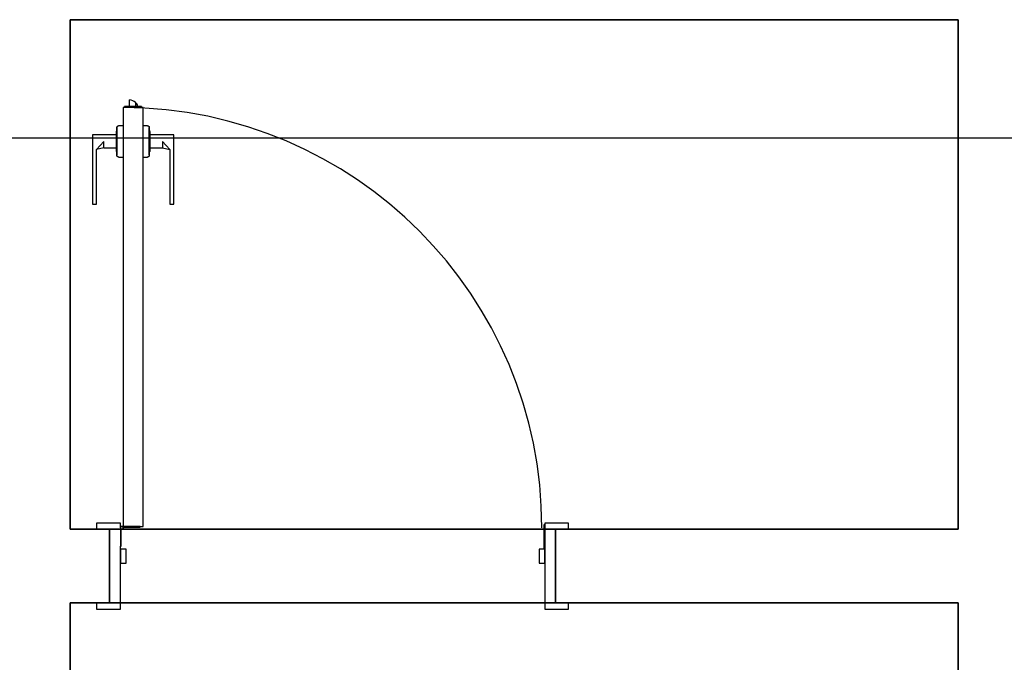
# Model space of a CAD drawing. Extents: x -12976 to 188870, y -6005 to 35213.
# Drawn here: x 28809 to 30549, y 11194 to 12329 of the extents above; entities that cross this region are included whole.
import ezdxf

# ---------------------------------------------------------------- set-up
doc = ezdxf.new("R2010")
doc.units = 0
for name, color, linetype in [('LIT-CIRC', 6, 'CONTINUOUS'), ('X-3117-C$0$A-DOOR-____-MCUT', 11, 'CONTINUOUS'), ('X-3117-C$0$A-DOOR-____-OTLN', 11, 'CONTINUOUS'), ('X-3117-C$0$A-WALL-____-MCUT', 8, 'CONTINUOUS'), ('X-3117-C$0$I-WALL-____-MCUT', 8, 'CONTINUOUS'), ('X-3117-C$0$I-WALL-____-OTLN', 8, 'CONTINUOUS'), ('X-3117-C$0$RCP-LINES', 11, 'CONTINUOUS'), ('X-XREF', 7, 'CONTINUOUS')]:
    doc.layers.add(name, color=color, linetype=linetype)

# ---------------------------------------------------------------- blocks, each defined once
blk = doc.blocks.new('X-3117-C')
at = {"layer": 'X-3117-C$0$A-DOOR-____-MCUT'}
for p, q in [((29026.8, 12173.7), (28991.8, 12173.7)), ((28991.8, 12173.7), (28991.8, 11433.7)), ((29026.8, 11433.7), (29026.8, 12173.7)), ((28986.8, 11439.7), (28944.8, 11439.7)), ((28944.8, 11439.7), (28944.8, 11428.7)), ((28986.8, 11431.2), (28986.8, 11439.7)), ((29778.8, 11439.7), (29736.8, 11439.7)), ((29736.8, 11439.7), (29736.8, 11428.7)), ((29778.8, 11428.7), (29778.8, 11439.7)), ((28967.8, 11428.7), (28986.8, 11428.7)), ((28986.8, 11428.7), (28967.8, 11428.7)), ((29021.8, 11433.7), (29026.8, 11433.7)), ((29736.8, 11428.7), (29755.8, 11428.7)), ((29755.8, 11428.7), (29736.8, 11428.7)), ((29736.8, 11428.7), (29736.8, 11298.7)), ((28986.8, 11298.7), (28986.8, 11398.7)), ((28996.8, 11393.7), (28986.8, 11393.7)), ((28986.8, 11393.7), (28986.8, 11368.7)), ((28996.8, 11368.7), (28996.8, 11393.7)), ((29726.8, 11393.7), (29726.8, 11368.7)), ((29736.8, 11393.7), (29726.8, 11393.7)), ((29736.8, 11368.7), (29736.8, 11393.7)), ((28986.8, 11368.7), (28996.8, 11368.7)), ((29726.8, 11368.7), (29736.8, 11368.7)), ((28944.8, 11298.7), (28944.8, 11287.7)), ((28986.8, 11298.7), (28967.8, 11298.7)), ((28967.8, 11298.7), (28986.8, 11298.7)), ((28986.8, 11287.7), (28986.8, 11298.7)), ((29755.8, 11298.7), (29736.8, 11298.7)), ((29736.8, 11298.7), (29736.8, 11287.7)), ((29736.8, 11298.7), (29755.8, 11298.7)), ((29778.8, 11287.7), (29778.8, 11298.7)), ((28944.8, 11287.7), (28986.8, 11287.7)), ((29736.8, 11287.7), (29778.8, 11287.7))]:
    blk.add_line(p, q, dxfattribs=at)
at = {"layer": 'X-3117-C$0$A-DOOR-____-OTLN'}
for p, q in [((29002.8, 12175.2), (29002.8, 12187)), ((28991.8, 12173.7), (28991.8, 11428.7)), ((29024.3, 12175.2), (28994.3, 12175.2)), ((28994.3, 12175.2), (28994.3, 12173.7)), ((29013.5, 12182.4), (29013.5, 12175.2)), ((29016.8, 12175.2), (29016.8, 12178.2)), ((29024.3, 12173.7), (29024.3, 12175.2)), ((28980.6, 12132.6), (28979.3, 12131.2)), ((28979.3, 12131.2), (28979.3, 12126.1)), ((28979.3, 12131.2), (28979.3, 12096.3)), ((28980.6, 12138.7), (28980.7, 12138.8)), ((28980.6, 12138.6), (28980.6, 12138.7)), ((28980.6, 12138.5), (28980.6, 12138.6)), ((28980.6, 12138.4), (28980.6, 12138.5)), ((28980.6, 12138.2), (28980.6, 12138.4)), ((28980.6, 12138.1), (28980.6, 12138.2)), ((28980.6, 12138.2), (28980.6, 12138.2)), ((28980.6, 12138.2), (28980.6, 12138.2)), ((28980.6, 12138.2), (28980.6, 12138.2)), ((28980.6, 12138.2), (28980.6, 12138.2)), ((28980.6, 12138.2), (28980.6, 12138.1)), ((28980.6, 12138), (28980.6, 12138.1)), ((28980.6, 12138.1), (28980.6, 12137.9)), ((28980.6, 12137.8), (28980.6, 12138)), ((28980.6, 12137.9), (28980.6, 12137.7)), ((28980.6, 12137.6), (28980.6, 12137.8)), ((28980.6, 12137.7), (28980.6, 12137.5)), ((28980.6, 12137.4), (28980.6, 12137.6)), ((28980.6, 12137.5), (28980.6, 12137.3)), ((28980.6, 12137.1), (28980.6, 12137.4)), ((28980.6, 12137.3), (28980.6, 12137)), ((28980.6, 12136.8), (28980.6, 12137.1)), ((28980.6, 12137), (28980.6, 12136.7)), ((28980.6, 12136.5), (28980.6, 12136.8)), ((28980.6, 12136.7), (28980.6, 12136.3)), ((28980.6, 12136.1), (28980.6, 12136.5)), ((28980.6, 12136.3), (28980.6, 12135.9)), ((28980.6, 12135.7), (28980.6, 12136.1)), ((28980.6, 12135.9), (28980.6, 12135.5)), ((28980.6, 12135.2), (28980.6, 12135.7)), ((28980.6, 12135.5), (28980.6, 12135)), ((28980.6, 12134.7), (28980.6, 12135.2)), ((28980.6, 12135), (28980.6, 12134.5)), ((28980.6, 12134.2), (28980.6, 12134.7)), ((28980.6, 12134.5), (28980.6, 12134)), ((28980.6, 12133.6), (28980.6, 12134.2)), ((28980.6, 12134), (28980.6, 12133.4)), ((28980.6, 12133.1), (28980.6, 12133.6)), ((28980.6, 12133.4), (28980.6, 12132.8)), ((28980.6, 12132.4), (28980.6, 12133.1)), ((28980.6, 12132.8), (28980.6, 12132.1)), ((28980.6, 12132.6), (28980.6, 12126)), ((28980.6, 12132.6), (28980.6, 12094.9)), ((28980.6, 12131.8), (28980.6, 12132.4)), ((28980.6, 12132.1), (28980.6, 12131.5)), ((28980.6, 12131.1), (28980.6, 12131.8)), ((28980.6, 12131.5), (28980.6, 12130.8)), ((28980.7, 12139.1), (28980.8, 12139.2)), ((28980.7, 12138.9), (28980.7, 12139.1)), ((28980.7, 12138.8), (28980.7, 12138.9)), ((28980.8, 12139.4), (28980.9, 12139.5)), ((28980.8, 12139.3), (28980.8, 12139.4)), ((28980.8, 12139.2), (28980.8, 12139.3)), ((28980.9, 12139.5), (28981, 12139.6)), ((28981, 12139.7), (28981.1, 12139.8)), ((28981, 12139.6), (28981, 12139.7)), ((28981.1, 12139.9), (28981.2, 12140)), ((28981.1, 12139.8), (28981.1, 12139.9)), ((28981.2, 12140), (28981.3, 12140.1)), ((28981.3, 12140.1), (28981.4, 12140.2)), ((28981.4, 12140.3), (28981.5, 12140.4)), ((28981.4, 12140.2), (28981.4, 12140.3)), ((28981.5, 12140.4), (28981.6, 12140.5)), ((28981.6, 12140.5), (28981.7, 12140.5)), ((28981.7, 12140.5), (28981.8, 12140.6)), ((28981.8, 12140.6), (28981.9, 12140.7)), ((28981.9, 12140.7), (28982, 12140.8)), ((28982, 12140.8), (28982.1, 12140.8)), ((28982.1, 12140.8), (28982.2, 12140.9)), ((28982.2, 12140.9), (28982.3, 12140.9)), ((28982.3, 12140.9), (28982.4, 12141)), ((28982.4, 12141), (28982.5, 12141)), ((28982.5, 12141), (28982.6, 12141.1)), ((28982.6, 12141.1), (28982.8, 12141.1)), ((28982.8, 12141.1), (28982.9, 12141.1)), ((28982.9, 12141.1), (28983, 12141.2)), ((28983, 12141.2), (28983.1, 12141.2)), ((28983.1, 12141.2), (28983.2, 12141.2)), ((28983.2, 12141.2), (28983.3, 12141.2)), ((28983.3, 12141.2), (28983.5, 12141.2)), ((28983.5, 12141.2), (28983.6, 12141.2)), ((28991.8, 12141.2), (28983.6, 12141.2)), ((28983.6, 12141.2), (28983.6, 12141.2)), ((29034.9, 12141.2), (29026.8, 12141.2)), ((29034.9, 12141.2), (29035, 12141.2)), ((29035, 12141.2), (29035.2, 12141.2)), ((29035.2, 12141.2), (29035.3, 12141.2)), ((29035.3, 12141.2), (29035.4, 12141.2)), ((29035.4, 12141.2), (29035.5, 12141.2)), ((29035.5, 12141.2), (29035.6, 12141.1)), ((29035.6, 12141.1), (29035.7, 12141.1)), ((29035.7, 12141.1), (29035.9, 12141.1)), ((29035.9, 12141.1), (29036, 12141)), ((29036, 12141), (29036.1, 12141)), ((29036.1, 12141), (29036.2, 12140.9)), ((29036.2, 12140.9), (29036.3, 12140.9)), ((29036.3, 12140.9), (29036.4, 12140.8)), ((29036.4, 12140.8), (29036.5, 12140.8)), ((29036.5, 12140.8), (29036.6, 12140.7)), ((29036.6, 12140.7), (29036.7, 12140.6)), ((29036.7, 12140.6), (29036.8, 12140.6)), ((29036.8, 12140.6), (29036.9, 12140.5)), ((29036.9, 12140.5), (29037, 12140.4)), ((29037, 12140.4), (29037.1, 12140.3)), ((29037.1, 12140.3), (29037.1, 12140.2)), ((29037.1, 12140.2), (29037.2, 12140.1)), ((29037.2, 12140.1), (29037.3, 12140)), ((29037.3, 12140), (29037.4, 12140)), ((29037.4, 12140), (29037.4, 12139.9)), ((29037.4, 12139.9), (29037.5, 12139.7)), ((29037.5, 12139.7), (29037.6, 12139.6)), ((29037.6, 12139.6), (29037.6, 12139.5)), ((29037.6, 12139.5), (29037.7, 12139.4)), ((29037.7, 12139.4), (29037.7, 12139.3)), ((29037.7, 12139.3), (29037.7, 12139.2)), ((29037.7, 12139.2), (29037.8, 12139.1)), ((29037.8, 12139.1), (29037.8, 12139)), ((29037.8, 12139), (29037.8, 12138.9)), ((29037.8, 12138.9), (29037.9, 12138.7)), ((29037.9, 12138.7), (29037.9, 12138.6)), ((29037.9, 12138.6), (29037.9, 12138.5)), ((29037.9, 12138.5), (29037.9, 12138.4)), ((29037.9, 12138.4), (29037.9, 12138.3)), ((29037.9, 12138.3), (29037.9, 12138.2)), ((29037.9, 12138.2), (29037.9, 12138.2)), ((29037.9, 12138.2), (29037.9, 12138.2)), ((29037.9, 12138.2), (29037.9, 12138.1)), ((29037.9, 12138.1), (29037.9, 12138.2)), ((29037.9, 12138.2), (29037.9, 12138.2)), ((29037.9, 12138.2), (29037.9, 12138.2)), ((29037.9, 12138.1), (29037.9, 12137.9)), ((29037.9, 12138), (29037.9, 12138.1)), ((29037.9, 12137.8), (29037.9, 12138)), ((29037.9, 12137.9), (29037.9, 12137.7)), ((29037.9, 12137.6), (29037.9, 12137.8)), ((29037.9, 12137.7), (29037.9, 12137.5)), ((29037.9, 12137.4), (29037.9, 12137.6)), ((29037.9, 12137.5), (29037.9, 12137.3)), ((29037.9, 12137.1), (29037.9, 12137.4)), ((29037.9, 12137.3), (29037.9, 12137)), ((29037.9, 12136.8), (29037.9, 12137.1)), ((29037.9, 12137), (29037.9, 12136.7)), ((29037.9, 12136.5), (29037.9, 12136.8)), ((29037.9, 12136.7), (29037.9, 12136.3)), ((29037.9, 12136.1), (29037.9, 12136.5)), ((29037.9, 12136.3), (29037.9, 12135.9)), ((29037.9, 12135.7), (29037.9, 12136.1)), ((29037.9, 12135.9), (29037.9, 12135.5)), ((29037.9, 12135.2), (29037.9, 12135.7)), ((29037.9, 12135.5), (29037.9, 12135)), ((29037.9, 12134.7), (29037.9, 12135.2)), ((29037.9, 12135), (29037.9, 12134.5)), ((29037.9, 12134.2), (29037.9, 12134.7)), ((29037.9, 12134.5), (29037.9, 12134)), ((29037.9, 12133.6), (29037.9, 12134.2)), ((29037.9, 12134), (29037.9, 12133.4)), ((29037.9, 12133.1), (29037.9, 12133.6)), ((29037.9, 12133.4), (29037.9, 12132.8)), ((29037.9, 12132.4), (29037.9, 12133.1)), ((29037.9, 12132.8), (29037.9, 12132.1)), ((29039.3, 12131.2), (29037.9, 12132.6)), ((29037.9, 12126), (29037.9, 12132.6)), ((29037.9, 12094.9), (29037.9, 12132.6)), ((29037.9, 12131.8), (29037.9, 12132.4)), ((29037.9, 12132.1), (29037.9, 12131.5)), ((29037.9, 12131.1), (29037.9, 12131.8)), ((29037.9, 12131.5), (29037.9, 12130.8)), ((29039.3, 12126.1), (29039.3, 12131.2)), ((29039.3, 12096.3), (29039.3, 12131.2)), ((28944.3, 12125.2), (28937.3, 12125.2)), ((28937.3, 12125.2), (28937.3, 12113.7)), ((28957.3, 12125.2), (28944.3, 12125.2)), ((28981.9, 12125.2), (28957.3, 12125.2)), ((28979.3, 12122.2), (28979.3, 12120)), ((28979.3, 12115.7), (28979.3, 12111.8)), ((28980.6, 12130.4), (28980.6, 12131.1)), ((28980.6, 12130.8), (28980.6, 12130.1)), ((28980.6, 12129.7), (28980.6, 12130.4)), ((28980.6, 12130.1), (28980.6, 12129.3)), ((28980.6, 12128.9), (28980.6, 12129.7)), ((28980.6, 12129.3), (28980.6, 12128.6)), ((28980.6, 12128.1), (28980.6, 12128.9)), ((28980.6, 12128.6), (28980.6, 12127.8)), ((28980.6, 12127.3), (28980.6, 12128.1)), ((28980.6, 12127.8), (28980.6, 12127)), ((28980.6, 12126.5), (28980.6, 12127.3)), ((28980.6, 12127), (28980.6, 12126.1)), ((28980.6, 12125.7), (28980.6, 12126.5)), ((28980.6, 12126.1), (28980.6, 12125.3)), ((28980.6, 12125.3), (28980.6, 12124.4)), ((28980.6, 12124.4), (28980.6, 12123.5)), ((28980.6, 12123.5), (28980.6, 12122.6)), ((28980.6, 12122.6), (28980.6, 12121.7)), ((28980.6, 12121.7), (28980.6, 12120.8)), ((28980.6, 12120.8), (28980.6, 12119.8)), ((28980.6, 12119.8), (28980.6, 12118.9)), ((28980.6, 12118.9), (28980.6, 12117.9)), ((28980.6, 12117.9), (28980.6, 12116.9)), ((28980.6, 12116.9), (28980.6, 12116)), ((28980.6, 12116), (28980.6, 12115)), ((28980.6, 12115), (28980.6, 12114)), ((28980.6, 12114), (28980.6, 12113)), ((29061.3, 12125.2), (29036.6, 12125.2)), ((29037.9, 12130.4), (29037.9, 12131.1)), ((29037.9, 12130.8), (29037.9, 12130.1)), ((29037.9, 12129.7), (29037.9, 12130.4)), ((29037.9, 12130.1), (29037.9, 12129.3)), ((29037.9, 12128.9), (29037.9, 12129.7)), ((29037.9, 12129.3), (29037.9, 12128.6)), ((29037.9, 12128.1), (29037.9, 12128.9)), ((29037.9, 12128.6), (29037.9, 12127.8)), ((29037.9, 12127.3), (29037.9, 12128.1)), ((29037.9, 12127.8), (29037.9, 12127)), ((29037.9, 12126.5), (29037.9, 12127.3)), ((29037.9, 12127), (29037.9, 12126.1)), ((29037.9, 12125.7), (29037.9, 12126.5)), ((29037.9, 12124.8), (29037.9, 12125.7)), ((29037.9, 12123.9), (29037.9, 12124.8)), ((29037.9, 12123), (29037.9, 12123.9)), ((29037.9, 12122.1), (29037.9, 12123)), ((29037.9, 12121.2), (29037.9, 12122.1)), ((29037.9, 12120.2), (29037.9, 12121.2)), ((29037.9, 12119.3), (29037.9, 12120.2)), ((29037.9, 12118.3), (29037.9, 12119.3)), ((29037.9, 12117.4), (29037.9, 12118.3)), ((29037.9, 12116.4), (29037.9, 12117.4)), ((29037.9, 12115.4), (29037.9, 12116.4)), ((29037.9, 12114.4), (29037.9, 12115.4)), ((29037.9, 12113.5), (29037.9, 12114.4)), ((29039.3, 12120), (29039.3, 12122.2)), ((29039.3, 12111.8), (29039.3, 12115.7)), ((29074.3, 12125.2), (29061.3, 12125.2)), ((29081.3, 12125.2), (29074.3, 12125.2)), ((29081.3, 12113.7), (29081.3, 12125.2)), ((28937.3, 12113.7), (28937.3, 12007.2)), ((28944.3, 12099.7), (28957.3, 12113.7)), ((28957.3, 12102.2), (28944.3, 12099.7)), ((28944.3, 12007.2), (28944.3, 12099.7)), ((28957.3, 12102.2), (28957.3, 12113.7)), ((28957.3, 12102.2), (28981.7, 12102.2)), ((28979.3, 12106.7), (28979.3, 12105.2)), ((28979.3, 12101.4), (28979.3, 12096.3)), ((28980.6, 12113), (28980.6, 12112)), ((28980.6, 12112), (28980.6, 12111.1)), ((28980.6, 12111.1), (28980.6, 12110.1)), ((28980.6, 12110.1), (28980.6, 12109.1)), ((28980.6, 12109.1), (28980.6, 12108.2)), ((28980.6, 12108.2), (28980.6, 12107.2)), ((28980.6, 12107.2), (28980.6, 12106.3)), ((28980.6, 12106.3), (28980.6, 12105.3)), ((28980.6, 12105.3), (28980.6, 12104.4)), ((28980.6, 12104.4), (28980.6, 12103.5)), ((28980.6, 12103.5), (28980.6, 12102.7)), ((28980.6, 12102.7), (28980.6, 12101.8)), ((28980.6, 12101.8), (28980.6, 12100.9)), ((28980.6, 12101.5), (28980.6, 12094.9)), ((28980.6, 12100.5), (28980.6, 12101.3)), ((28980.6, 12100.9), (28980.6, 12100.1)), ((28980.6, 12099.7), (28980.6, 12100.5)), ((28980.6, 12100.1), (28980.6, 12099.3)), ((28980.6, 12098.9), (28980.6, 12099.7)), ((28980.6, 12099.3), (28980.6, 12098.5)), ((28980.6, 12098.1), (28980.6, 12098.9)), ((28980.6, 12098.5), (28980.6, 12097.8)), ((28980.6, 12097.4), (28980.6, 12098.1)), ((28980.6, 12097.8), (28980.6, 12097)), ((28980.6, 12096.7), (28980.6, 12097.4)), ((28980.6, 12097), (28980.6, 12096.3)), ((28980.6, 12096), (28980.6, 12096.7)), ((29036.8, 12102.2), (29061.3, 12102.2)), ((29037.9, 12112.5), (29037.9, 12113.5)), ((29037.9, 12111.5), (29037.9, 12112.5)), ((29037.9, 12110.5), (29037.9, 12111.5)), ((29037.9, 12109.6), (29037.9, 12110.5)), ((29037.9, 12108.6), (29037.9, 12109.6)), ((29037.9, 12107.6), (29037.9, 12108.6)), ((29037.9, 12106.7), (29037.9, 12107.6)), ((29037.9, 12105.8), (29037.9, 12106.7)), ((29037.9, 12104.9), (29037.9, 12105.8)), ((29037.9, 12103.9), (29037.9, 12104.9)), ((29037.9, 12103.1), (29037.9, 12103.9)), ((29037.9, 12102.2), (29037.9, 12103.1)), ((29037.9, 12101.3), (29037.9, 12102.2)), ((29037.9, 12101.8), (29037.9, 12100.9)), ((29037.9, 12094.9), (29037.9, 12101.5)), ((29037.9, 12100.5), (29037.9, 12101.3)), ((29037.9, 12100.9), (29037.9, 12100.1)), ((29037.9, 12099.7), (29037.9, 12100.5)), ((29037.9, 12100.1), (29037.9, 12099.3)), ((29037.9, 12098.9), (29037.9, 12099.7)), ((29037.9, 12099.3), (29037.9, 12098.5)), ((29037.9, 12098.1), (29037.9, 12098.9)), ((29037.9, 12098.5), (29037.9, 12097.8)), ((29037.9, 12097.4), (29037.9, 12098.1)), ((29037.9, 12097.8), (29037.9, 12097)), ((29037.9, 12096.7), (29037.9, 12097.4)), ((29037.9, 12097), (29037.9, 12096.3)), ((29037.9, 12096), (29037.9, 12096.7)), ((29039.3, 12105.2), (29039.3, 12106.7)), ((29039.3, 12096.3), (29039.3, 12101.4)), ((29061.3, 12113.7), (29061.3, 12102.2)), ((29061.3, 12113.7), (29074.3, 12099.7)), ((29061.3, 12102.2), (29074.2, 12099.7)), ((29074.3, 12099.7), (29074.3, 12007.2)), ((29081.3, 12007.2), (29081.3, 12113.7)), ((28979.3, 12096.3), (28980.6, 12094.9)), ((28980.6, 12096.3), (28980.6, 12095.7)), ((28980.6, 12095.3), (28980.6, 12096)), ((28980.6, 12095.7), (28980.6, 12095)), ((28980.6, 12094.7), (28980.6, 12095.3)), ((28980.6, 12095), (28980.6, 12094.4)), ((28980.6, 12094.1), (28980.6, 12094.7)), ((28980.6, 12094.4), (28980.6, 12093.8)), ((28980.6, 12093.5), (28980.6, 12094.1)), ((28980.6, 12093.8), (28980.6, 12093.3)), ((28980.6, 12093), (28980.6, 12093.5)), ((28980.6, 12093.3), (28980.6, 12092.7)), ((28980.6, 12092.5), (28980.6, 12093)), ((28980.6, 12092.7), (28980.6, 12092.2)), ((28980.6, 12092), (28980.6, 12092.5)), ((28980.6, 12092.2), (28980.6, 12091.8)), ((28980.6, 12091.6), (28980.6, 12092)), ((28980.6, 12091.8), (28980.6, 12091.4)), ((28980.6, 12091.2), (28980.6, 12091.6)), ((28980.6, 12091.4), (28980.6, 12091)), ((28980.6, 12090.8), (28980.6, 12091.2)), ((28980.6, 12091), (28980.6, 12090.6)), ((28980.6, 12090.5), (28980.6, 12090.8)), ((28980.6, 12090.6), (28980.6, 12090.3)), ((28980.6, 12090.2), (28980.6, 12090.5)), ((28980.6, 12090.3), (28980.6, 12090.1)), ((28980.6, 12089.9), (28980.6, 12090.2)), ((28980.6, 12090.1), (28980.6, 12089.8)), ((28980.6, 12089.7), (28980.6, 12089.9)), ((28980.6, 12089.8), (28980.6, 12089.6)), ((28980.6, 12089.5), (28980.6, 12089.7)), ((28980.6, 12089.6), (28980.6, 12089.5)), ((28980.6, 12089.4), (28980.6, 12089.5)), ((28980.6, 12089.5), (28980.6, 12089.4)), ((28980.6, 12089.3), (28980.6, 12089.4)), ((28980.6, 12089.4), (28980.6, 12089.3)), ((28980.6, 12089.2), (28980.6, 12089.3)), ((28980.6, 12089.3), (28980.6, 12089.2)), ((28980.6, 12089.1), (28980.6, 12089.2)), ((28980.6, 12089.2), (28980.6, 12089.2)), ((28980.6, 12089.2), (28980.6, 12089.2)), ((28980.6, 12089.2), (28980.6, 12089.2)), ((28980.6, 12089), (28980.6, 12089.1)), ((28980.6, 12088.8), (28980.6, 12089)), ((28980.7, 12088.7), (28980.6, 12088.8)), ((28980.7, 12088.6), (28980.7, 12088.7)), ((28980.7, 12088.5), (28980.7, 12088.6)), ((28980.7, 12088.4), (28980.7, 12088.5)), ((28980.8, 12088.3), (28980.7, 12088.4)), ((28980.8, 12088.1), (28980.8, 12088.3)), ((28980.9, 12088), (28980.8, 12088.1)), ((28980.9, 12087.9), (28980.9, 12088)), ((28981, 12087.8), (28980.9, 12087.9)), ((28981, 12087.7), (28981, 12087.8)), ((28981.1, 12087.6), (28981, 12087.7)), ((28981.2, 12087.5), (28981.1, 12087.6)), ((28981.2, 12087.4), (28981.2, 12087.5)), ((28981.3, 12087.3), (28981.2, 12087.4)), ((28981.4, 12087.2), (28981.3, 12087.3)), ((28981.5, 12087.1), (28981.4, 12087.2)), ((28981.6, 12087), (28981.5, 12087.1)), ((28981.5, 12087.1), (28981.5, 12087.1)), ((28981.7, 12086.9), (28981.6, 12087)), ((28981.8, 12086.8), (28981.7, 12086.9)), ((28981.9, 12086.8), (28981.8, 12086.8)), ((28982, 12086.7), (28981.9, 12086.8)), ((28982.1, 12086.6), (28982, 12086.7)), ((28982.2, 12086.6), (28982.1, 12086.6)), ((28982.3, 12086.5), (28982.2, 12086.6)), ((28982.4, 12086.5), (28982.3, 12086.5)), ((28982.6, 12086.4), (28982.4, 12086.5)), ((28982.7, 12086.4), (28982.6, 12086.4)), ((28982.8, 12086.3), (28982.7, 12086.4)), ((28982.9, 12086.3), (28982.8, 12086.3)), ((28983, 12086.3), (28982.9, 12086.3)), ((28983.1, 12086.3), (28983, 12086.3)), ((28983.3, 12086.3), (28983.1, 12086.3)), ((28983.4, 12086.2), (28983.3, 12086.3)), ((28983.5, 12086.2), (28983.4, 12086.2)), ((28983.6, 12086.2), (28983.5, 12086.2)), ((28983.6, 12086.2), (28991.8, 12086.2)), ((29026.8, 12086.2), (29034.9, 12086.2)), ((29035.1, 12086.2), (29034.9, 12086.2)), ((29034.9, 12086.2), (29034.9, 12086.2)), ((29035.2, 12086.2), (29035.1, 12086.2)), ((29035.3, 12086.3), (29035.2, 12086.2)), ((29035.4, 12086.3), (29035.3, 12086.3)), ((29035.5, 12086.3), (29035.4, 12086.3)), ((29035.7, 12086.3), (29035.5, 12086.3)), ((29035.8, 12086.4), (29035.7, 12086.3)), ((29035.9, 12086.4), (29035.8, 12086.4)), ((29036, 12086.4), (29035.9, 12086.4)), ((29036.1, 12086.5), (29036, 12086.4)), ((29036.2, 12086.5), (29036.1, 12086.5)), ((29036.3, 12086.6), (29036.2, 12086.5)), ((29036.4, 12086.6), (29036.3, 12086.6)), ((29036.5, 12086.7), (29036.4, 12086.6)), ((29036.6, 12086.8), (29036.5, 12086.7)), ((29036.7, 12086.8), (29036.6, 12086.8)), ((29036.8, 12086.9), (29036.7, 12086.8)), ((29036.9, 12087), (29036.8, 12086.9)), ((29037, 12087.1), (29036.9, 12087)), ((29037.1, 12087.2), (29037, 12087.1)), ((29037.2, 12087.3), (29037.1, 12087.2)), ((29037.3, 12087.4), (29037.2, 12087.3)), ((29037.2, 12087.3), (29037.2, 12087.3)), ((29037.4, 12087.5), (29037.3, 12087.4)), ((29037.5, 12087.6), (29037.4, 12087.5)), ((29037.6, 12087.8), (29037.5, 12087.7)), ((29037.5, 12087.7), (29037.5, 12087.6)), ((29037.7, 12088.1), (29037.6, 12088)), ((29037.6, 12088), (29037.6, 12087.8)), ((29037.8, 12088.3), (29037.7, 12088.2)), ((29037.7, 12088.2), (29037.7, 12088.1)), ((29037.9, 12088.6), (29037.8, 12088.5)), ((29037.8, 12088.5), (29037.8, 12088.4)), ((29037.8, 12088.4), (29037.8, 12088.3)), ((29037.9, 12094.9), (29039.3, 12096.3)), ((29037.9, 12096.3), (29037.9, 12095.7)), ((29037.9, 12095.3), (29037.9, 12096)), ((29037.9, 12095.7), (29037.9, 12095)), ((29037.9, 12094.7), (29037.9, 12095.3)), ((29037.9, 12095), (29037.9, 12094.4)), ((29037.9, 12094.1), (29037.9, 12094.7)), ((29037.9, 12094.4), (29037.9, 12093.8)), ((29037.9, 12093.5), (29037.9, 12094.1)), ((29037.9, 12093.8), (29037.9, 12093.3)), ((29037.9, 12093), (29037.9, 12093.5)), ((29037.9, 12093.3), (29037.9, 12092.7)), ((29037.9, 12092.5), (29037.9, 12093)), ((29037.9, 12092.7), (29037.9, 12092.2)), ((29037.9, 12092), (29037.9, 12092.5)), ((29037.9, 12092.2), (29037.9, 12091.8)), ((29037.9, 12091.6), (29037.9, 12092)), ((29037.9, 12091.8), (29037.9, 12091.4)), ((29037.9, 12091.2), (29037.9, 12091.6)), ((29037.9, 12091.4), (29037.9, 12091)), ((29037.9, 12090.8), (29037.9, 12091.2)), ((29037.9, 12091), (29037.9, 12090.6)), ((29037.9, 12090.5), (29037.9, 12090.8)), ((29037.9, 12090.6), (29037.9, 12090.3)), ((29037.9, 12090.2), (29037.9, 12090.5)), ((29037.9, 12090.3), (29037.9, 12090.1)), ((29037.9, 12089.9), (29037.9, 12090.2)), ((29037.9, 12090.1), (29037.9, 12089.8)), ((29037.9, 12089.7), (29037.9, 12089.9)), ((29037.9, 12089.8), (29037.9, 12089.6)), ((29037.9, 12089.5), (29037.9, 12089.7)), ((29037.9, 12089.6), (29037.9, 12089.5)), ((29037.9, 12089.5), (29037.9, 12089.4)), ((29037.9, 12089.4), (29037.9, 12089.5)), ((29037.9, 12089.4), (29037.9, 12089.3)), ((29037.9, 12089.3), (29037.9, 12089.4)), ((29037.9, 12089.3), (29037.9, 12089.2)), ((29037.9, 12089.2), (29037.9, 12089.3)), ((29037.9, 12089.2), (29037.9, 12089.1)), ((29037.9, 12089.2), (29037.9, 12089.2)), ((29037.9, 12089.2), (29037.9, 12089.2)), ((29037.9, 12089.1), (29037.9, 12089)), ((29037.9, 12089), (29037.9, 12088.9)), ((29037.9, 12088.9), (29037.9, 12088.8)), ((29037.9, 12088.8), (29037.9, 12088.6)), ((28937.3, 12007.2), (28937.3, 12003.2)), ((28937.3, 12004.4), (28937.3, 12003.2)), ((28937.3, 12003.2), (28944.3, 12003.2)), ((28944.3, 12003.2), (28944.3, 12007.2)), ((28944.3, 12003.2), (28944.3, 12004.4)), ((29074.3, 12007.2), (29074.3, 12003.2)), ((29074.3, 12004.4), (29074.3, 12003.2)), ((29074.3, 12003.2), (29081.3, 12003.2)), ((29081.3, 12003.2), (29081.3, 12007.2)), ((29081.3, 12003.2), (29081.3, 12004.4)), ((29736.8, 11436.8), (29735.3, 11436.8)), ((29735.3, 11436.8), (29735.3, 11428.7)), ((28986.8, 11431.2), (28986.8, 11398.7)), ((28988.3, 11398.7), (28988.3, 11428.9)), ((29021.8, 11433.7), (28989.3, 11433.7)), ((28991.6, 11432.2), (29021.8, 11432.2)), ((29021.8, 11432.2), (29021.8, 11433.7)), ((29736.8, 11428.7), (29735.3, 11428.7)), ((29735.3, 11428.7), (29735.3, 11393.7)), ((28986.8, 11398.7), (28988.3, 11398.7))]:
    blk.add_line(p, q, dxfattribs=at)
for centre, radius, start, end in [((29001.7, 12169.9), 17.2, 46.7606, 86.5599), ((28989.3, 11431.2), 742.5, 0, 89.8071), ((28989.3, 11431.2), 2.5, 0, 180), ((28989.3, 11431.2), 2.5, 150, 180), ((28989.3, 11431.2), 2.5, 150, 165), ((28989.3, 11431.2), 2.5, 150, 165), ((28989.3, 11431.2), 2.5, 150, 165), ((28989.3, 11431.2), 2.5, 150, 165), ((28989.3, 11431.2), 2.5, 150, 165), ((28989.3, 11431.2), 2.5, 150, 165), ((28989.3, 11431.2), 2.5, 150, 165), ((28989.3, 11431.2), 2.5, 150, 165), ((28989.3, 11431.2), 2.5, 154.2857, 180), ((28989.3, 11431.2), 2.5, 154.2857, 167.1429), ((28989.3, 11431.2), 2.5, 180, 0), ((28989.3, 11431.2), 2.5, 180, 210), ((28989.3, 11431.2), 2.5, 90, 128.5714), ((28989.3, 11431.2), 2.5, 102.8571, 128.5714), ((28989.3, 11431.2), 2.5, 105, 120), ((28989.3, 11431.2), 2.5, 105, 120), ((28989.3, 11431.2), 2.5, 105, 120), ((28989.3, 11431.2), 2.5, 105, 120), ((28989.3, 11431.2), 2.5, 105, 120), ((28989.3, 11431.2), 2.5, 105, 120), ((28989.3, 11431.2), 2.5, 105, 120), ((28989.3, 11431.2), 2.5, 105, 120), ((28989.3, 11431.2), 2.5, 105, 120), ((28989.3, 11431.2), 2.5, 240, 300), ((28989.3, 11431.2), 2.5, 246.4218, 303.2109), ((28989.3, 11431.2), 2.5, 246.4218, 303.2109), ((28989.3, 11431.2), 2.5, 255, 300), ((28989.3, 11431.2), 2.5, 255, 300), ((28989.3, 11431.2), 2.5, 255, 300), ((28989.3, 11431.2), 2.5, 255, 300), ((28989.3, 11431.2), 2.5, 255, 300), ((28989.3, 11431.2), 2.5, 255, 300), ((28989.3, 11431.2), 2.5, 255, 300), ((28989.3, 11431.2), 2.5, 255, 300), ((28989.3, 11431.2), 2.5, 30, 45)]:
    blk.add_arc(centre, radius, start, end, dxfattribs=at)
for points, knots in [([(29013.5, 12182.4), (29013.8, 12182.1), (29014.3, 12181.6), (29014.7, 12181.1), (29015, 12180.8), (29015.2, 12180.6), (29015.4, 12180.3), (29015.6, 12180), (29015.8, 12179.7), (29016.1, 12179.3), (29016.2, 12179.1), (29016.3, 12179), (29016.3, 12178.9), (29016.4, 12178.9), (29016.4, 12178.8), (29016.5, 12178.6), (29016.7, 12178.4), (29016.7, 12178.2), (29016.8, 12178.2), (29016.8, 12178.2)], [0, 0, 0, 0, 0.0833333, 0.125, 0.1458333, 0.1666667, 0.1875, 0.2083333, 0.25, 0.2916667, 0.3125, 0.3229167, 0.3333333, 0.34375, 0.3541667, 0.375, 0.4166667, 0.4583333, 0.5, 0.5, 0.5, 0.5]), ([(29016.8, 12178.2), (29016.8, 12178.2), (29016.7, 12178.2), (29016.7, 12178.4), (29016.5, 12178.6), (29016.4, 12178.8), (29016.4, 12178.9), (29016.3, 12178.9), (29016.3, 12179), (29016.2, 12179.1), (29016.1, 12179.3), (29015.8, 12179.7), (29015.6, 12180), (29015.4, 12180.3), (29015.2, 12180.6), (29015, 12180.8), (29014.7, 12181.1), (29014.3, 12181.6), (29013.8, 12182.1), (29013.5, 12182.4)], [0.5, 0.5, 0.5, 0.5, 0.5416667, 0.5833333, 0.625, 0.6458333, 0.65625, 0.6666667, 0.6770833, 0.6875, 0.7083333, 0.75, 0.7916667, 0.8125, 0.8333333, 0.8541667, 0.875, 0.9166667, 1, 1, 1, 1])]:
    blk.add_open_spline(points, degree=3, knots=knots, dxfattribs=at)
at = {"layer": 'X-3117-C$0$A-WALL-____-MCUT'}
for p, q in [((28897.8, 12328.7), (30467.8, 12328.7)), ((30467.8, 12328.7), (30467.8, 11428.7)), ((30467.8, 11298.7), (30467.8, 10058.7))]:
    blk.add_line(p, q, dxfattribs=at)
at = {"layer": 'X-3117-C$0$I-WALL-____-MCUT'}
for p, q in [((28897.8, 11428.7), (28897.8, 12328.7)), ((28967.8, 11428.7), (28897.8, 11428.7)), ((28967.8, 11298.7), (28967.8, 11428.7)), ((30467.8, 11428.7), (29755.8, 11428.7)), ((29755.8, 11428.7), (29755.8, 11298.7)), ((28897.8, 11039.7), (28897.8, 11298.7)), ((28897.8, 11298.7), (28967.8, 11298.7)), ((29755.8, 11298.7), (30467.8, 11298.7))]:
    blk.add_line(p, q, dxfattribs=at)
at = {"layer": 'X-3117-C$0$I-WALL-____-OTLN'}
for p, q in [((28988.3, 11428.7), (29735.3, 11428.7)), ((29736.8, 11298.7), (28986.8, 11298.7))]:
    blk.add_line(p, q, dxfattribs=at)
at = {"layer": 'X-3117-C$0$RCP-LINES'}
for p, q in [((28897.8, 12328.7), (28897.8, 11428.7)), ((30467.8, 12328.7), (28897.8, 12328.7)), ((30467.8, 11428.7), (30467.8, 12328.7)), ((28897.8, 11428.7), (28967.8, 11428.7)), ((28967.8, 11428.7), (28967.8, 11298.7)), ((29755.8, 11428.7), (28967.8, 11428.7)), ((29755.8, 11298.7), (29755.8, 11428.7)), ((29755.8, 11428.7), (30467.8, 11428.7)), ((28897.8, 11298.7), (28897.8, 11039.7)), ((28967.8, 11298.7), (28897.8, 11298.7)), ((28967.8, 11298.7), (29755.8, 11298.7)), ((30467.8, 11298.7), (29755.8, 11298.7)), ((30467.8, 10058.7), (30467.8, 11298.7))]:
    blk.add_line(p, q, dxfattribs=at)

msp = doc.modelspace()

# ---------------------------------------------------------------- linework, layer by layer
at = {"layer": 'LIT-CIRC'}
msp.add_lwpolyline([(23215.9, 11570), (23215.9, 12120), (34315.9, 12120)], dxfattribs=at)

# ---------------------------------------------------------------- block references
at = {"layer": 'X-XREF'}
msp.add_blockref('X-3117-C', (0, 0), dxfattribs=at)

doc.saveas('drawing.dxf')
